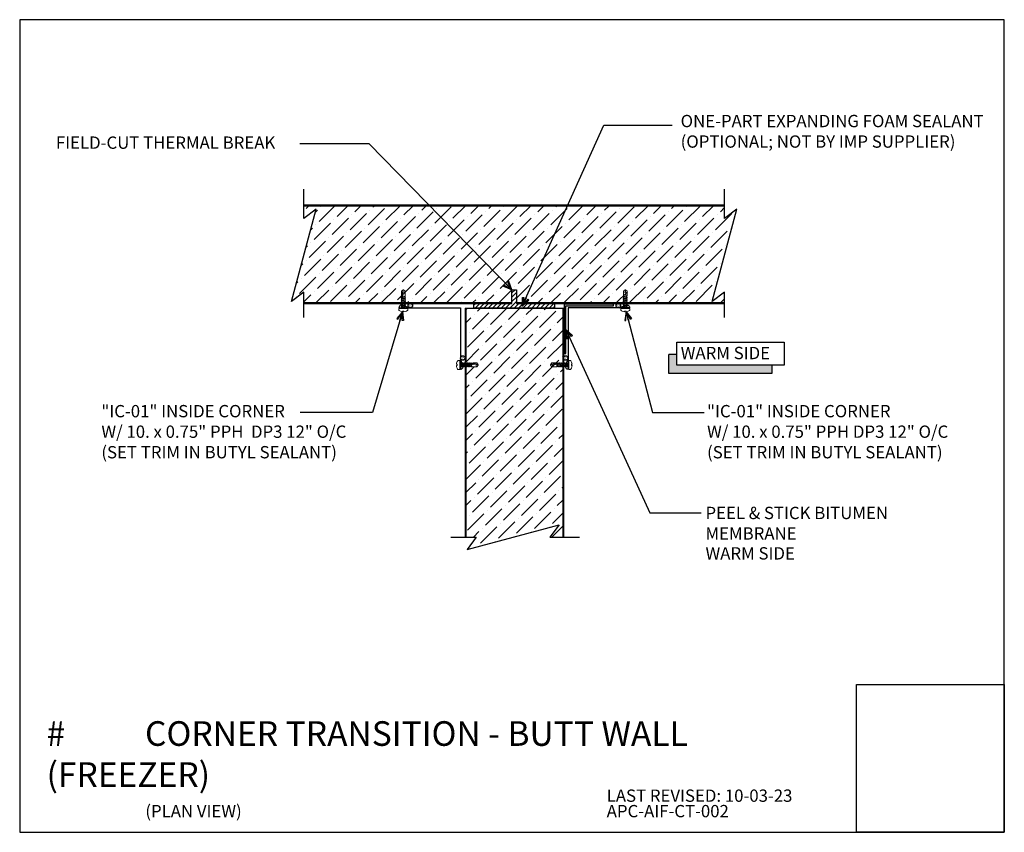
# Model space of a CAD drawing. Units: inches. Extents: x 0 to 40, y -33 to 0.
import ezdxf

# ---------------------------------------------------------------- set-up
doc = ezdxf.new("R2010")
doc.units = ezdxf.units.IN
doc.header["$LTSCALE"] = 0.5
doc.header["$MEASUREMENT"] = 0
doc.layers.get('0').update_dxf_attribs({"linetype": 'CONTINUOUS'})
doc.layers.get('DEFPOINTS').update_dxf_attribs({"color": 252, "linetype": 'CONTINUOUS'})
doc.layers.add('fastener', color=4, linetype='CONTINUOUS', lineweight=0)
for name, color, linetype in [('FOAM', 140, 'CONTINUOUS'), ('Panels', 5, 'CONTINUOUS'), ('Polyurethane', 21, 'CONTINUOUS'), ('SEALANT', 4, 'CONTINUOUS'), ('Section Break', 20, 'CONTINUOUS'), ('Text', 7, 'CONTINUOUS'), ('Trim', 6, 'CONTINUOUS')]:
    doc.layers.add(name, color=color, linetype=linetype)
doc.styles.add('AWIP DETAILS', font='arial.ttf', dxfattribs={"height": 0.5})
doc.styles.get("Standard").update_dxf_attribs({"font": 'arial.ttf'})
doc.dimstyles.new('AWIP DETAILS', dxfattribs={"dimtxt": 0.5, "dimasz": 0.375, "dimexe": 0.375, "dimexo": 0.5, "dimgap": 0.375, "dimtad": 1, "dimdec": 4, "dimzin": 3, "dimdsep": 46, "dimlunit": 4, "dimtxsty": 'Standard', "dimblk": 'HSLASH', "dimcen": 0.125, "dimclrd": 192, "dimclre": 192, "dimclrt": 256, "dimadec": 0, "dimazin": 1, "dimtfac": 0.75, "dimtdec": 4, "dimtofl": 0, "dimtmove": 1, "dimatfit": 3, "dimldrblk": 'ASG-AR10', "dimfxl": 0, "dimfrac": 1, "dimtolj": 1, "dimtzin": 0, "dimarcsym": 0})
pattern_1 = [(45, (-695.89533, 162.5039), (0.19887378, 0.72920387), [0.9375, -0.1875, 0, -0.1875])]
pattern_2 = [(37.5, (-182.921314, 290.75882), (-0.0019685424, 0.060213243), [0, -0.0475, 0, -0.053125, 0, -0.05078125]), (7.5, (-182.921314, 290.75882), (0.055305522, 0.088192065), [0, -0.025625, 0, -0.0428125, 0, -0.01640625]), (327.5, (-182.95975, 290.75882), (0.097316933, 0.0001768454), [0, -0.015625, 0, -0.05625, 0, -0.0734375]), (317.5, (-182.95975, 290.75882), (0.093941456, 0.027427361), [0, -0.0078125, 0, -0.036875, 0, -0.0421875])]

# ---------------------------------------------------------------- blocks, each defined once
blk = doc.blocks.new('T&B fasteners')
at = {"layer": 'fastener'}
for p, q in [((-0.184, 0), (-0.184, 0.056)), ((0.184, 0), (-0.184, 0)), ((-0.109, 0), (-0.076, -0.033)), ((0.109, 0), (-0.109, 0)), ((-0.028, 0.131), (-0.028, 0.111)), ((0.031, 0.111), (-0.028, 0.111)), ((0.031, 0.131), (0.031, 0.111)), ((0.109, 0), (0.077, -0.033)), ((0.184, 0), (0.184, 0.053)), ((-0.093, -0.143), (0.092, -0.112)), ((-0.093, -0.143), (-0.071, -0.13)), ((-0.093, -0.143), (-0.071, -0.156)), ((-0.093, -0.211), (0.092, -0.18)), ((-0.093, -0.211), (-0.071, -0.198)), ((-0.093, -0.211), (-0.071, -0.224)), ((-0.093, -0.278), (0.093, -0.247)), ((-0.093, -0.278), (-0.07, -0.265)), ((-0.093, -0.278), (-0.07, -0.291)), ((-0.093, -0.345), (0.092, -0.314)), ((-0.093, -0.345), (-0.071, -0.332)), ((-0.093, -0.345), (-0.071, -0.358)), ((-0.093, -0.412), (0.092, -0.381)), ((-0.093, -0.412), (-0.071, -0.399)), ((-0.085, -0.082), (-0.089, -0.085)), ((-0.089, -0.085), (-0.07, -0.096)), ((-0.088, -0.08), (0.082, -0.049)), ((-0.088, -0.08), (-0.071, -0.071)), ((-0.088, -0.08), (-0.085, -0.082)), ((-0.086, -0.082), (0.083, -0.053)), ((-0.076, -0.033), (0.077, -0.033)), ((-0.076, -0.033), (-0.076, -0.061)), ((-0.076, -0.033), (0.077, -0.033)), ((-0.076, -0.061), (-0.071, -0.071)), ((-0.072, -0.072), (0.068, -0.047)), ((-0.071, -0.096), (-0.071, -0.13)), ((-0.071, -0.13), (0.069, -0.099)), ((-0.071, -0.156), (0.069, -0.125)), ((-0.071, -0.156), (-0.071, -0.198)), ((-0.071, -0.198), (0.069, -0.166)), ((-0.071, -0.224), (0.069, -0.193)), ((-0.071, -0.224), (-0.071, -0.265)), ((-0.071, -0.332), (0.069, -0.301)), ((-0.071, -0.358), (0.069, -0.327)), ((-0.071, -0.358), (-0.071, -0.399)), ((-0.071, -0.399), (0.069, -0.368)), ((-0.071, -0.425), (0.069, -0.394)), ((-0.07, -0.096), (0.069, -0.065)), ((-0.07, -0.265), (0.07, -0.234)), ((-0.07, -0.291), (0.069, -0.26)), ((-0.07, -0.291), (-0.07, -0.332)), ((0.077, -0.039), (0.069, -0.047)), ((0.069, -0.047), (0.073, -0.046)), ((0.083, -0.057), (0.069, -0.065)), ((0.069, -0.099), (0.069, -0.065)), ((0.092, -0.112), (0.069, -0.099)), ((0.091, -0.112), (0.069, -0.125)), ((0.069, -0.166), (0.069, -0.125)), ((0.092, -0.18), (0.069, -0.166)), ((0.091, -0.18), (0.069, -0.193)), ((0.069, -0.234), (0.069, -0.193)), ((0.092, -0.247), (0.069, -0.26)), ((0.069, -0.301), (0.069, -0.26)), ((0.092, -0.314), (0.069, -0.301)), ((0.091, -0.314), (0.069, -0.327)), ((0.069, -0.368), (0.069, -0.327)), ((0.091, -0.381), (0.069, -0.368)), ((0.091, -0.381), (0.069, -0.394)), ((0.069, -0.394), (0.07, -0.513)), ((0.093, -0.247), (0.07, -0.234)), ((0.073, -0.046), (0.082, -0.049)), ((0.077, -0.033), (0.076, -0.037)), ((0.077, -0.033), (0.077, -0.039)), ((0.082, -0.049), (0.083, -0.053)), ((0.083, -0.053), (0.083, -0.057)), ((-0.093, -0.412), (-0.071, -0.425)), ((-0.081, -0.478), (0.033, -0.455)), ((-0.07, -0.468), (-0.081, -0.478)), ((-0.081, -0.478), (-0.08, -0.49)), ((-0.08, -0.49), (0.033, -0.464)), ((-0.074, -0.495), (-0.08, -0.49)), ((-0.078, -0.477), (-0.078, -0.477)), ((-0.078, -0.49), (-0.078, -0.491)), ((-0.074, -0.495), (-0.078, -0.515)), ((-0.078, -0.515), (-0.078, -0.696)), ((-0.078, -0.696), (-0.005, -0.75)), ((-0.074, -0.495), (0.033, -0.471)), ((-0.07, -0.425), (-0.07, -0.468)), ((-0.07, -0.468), (0.034, -0.445)), ((-0.005, -0.75), (0.007, -0.75)), ((-0.005, -0.75), (0.007, -0.75)), ((0, -0.75), (0.026, -0.636)), ((0.074, -0.695), (0, -0.75)), ((0.031, -0.521), (0.004, -0.53)), ((0.004, -0.53), (0.03, -0.528)), ((0.03, -0.526), (0.005, -0.53)), ((0.03, -0.524), (0.007, -0.529)), ((0.079, -0.695), (0.007, -0.75)), ((0.026, -0.636), (0.034, -0.445)), ((0.034, -0.445), (0.036, -0.418)), ((0.069, -0.419), (0.067, -0.414)), ((0.069, -0.436), (0.081, -0.446)), ((0.069, -0.447), (0.08, -0.445)), ((0.069, -0.455), (0.081, -0.452)), ((0.069, -0.463), (0.081, -0.452)), ((0.081, -0.517), (0.07, -0.513)), ((0.081, -0.517), (0.071, -0.517)), ((0.081, -0.52), (0.071, -0.52)), ((0.081, -0.52), (0.073, -0.523)), ((0.073, -0.523), (0.079, -0.542)), ((0.074, -0.454), (0.081, -0.452)), ((0.074, -0.695), (0.074, -0.527)), ((0.079, -0.455), (0.079, -0.453)), ((0.081, -0.517), (0.079, -0.518)), ((0.079, -0.518), (0.081, -0.52)), ((0.079, -0.542), (0.079, -0.695)), ((0.081, -0.446), (0.081, -0.445)), ((0.081, -0.446), (0.081, -0.452))]:
    blk.add_line(p, q, dxfattribs=at)
for centre, radius, start, end in [((-0.147, 0.056), 0.037, 127.4274, 179.8896), ((-0.058, -0.064), 0.186, 111.7933, 126.6419), ((-0.02, -0.132), 0.264, 91.7448, 113.9625), ((-0.016, -0.298), 0.432, 72.7788, 83.7728), ((0.039, -0.087), 0.214, 52.3156, 70.1301), ((0.141, 0.052), 0.0424, 2.2939, 47.061), ((0.08, -0.371), 0.0295, 257.7538, 258.1327), ((-0.025, -0.723), 0.0597, 46.0522, 152.4018), ((0.052, -0.419), 0.0161, 15.3988, 178.8807)]:
    blk.add_arc(centre, radius, start, end, dxfattribs=at)
blk = doc.blocks.new('ASG-AR10')
for p, q in [((-1, 0), (0, 0)), ((-0.875, 0.375), (-0.9375, 0.25)), ((-0.9375, 0.25), (0, 0)), ((-0.9375, -0.25), (0, 0)), ((0, 0), (-0.875, 0.375)), ((0, 0), (-0.875, -0.375)), ((-0.875, -0.375), (-0.9375, -0.25))]:
    blk.add_line(p, q)
blk = doc.blocks.new('HSLASH')
blk.add_line((0, 0), (-1, 0))
at = {"const_width": 0.095515}
blk.add_lwpolyline([(-0.477576, -0.477576), (0.477576, 0.477576)], dxfattribs=at)
blk = doc.blocks.new('*U29')
at = {"ltscale": 0.25}
h = blk.add_hatch(color=8, dxfattribs=at)
h.dxf.hatch_style = 1
h.paths.add_polyline_path([(-12, -18), (-12, -45.5), (138.9, -45.5), (138.9, -33.5), (0, -33.5), (0, -18)])
at = {"color": 8, "ltscale": 0.25}
for p, q in [((0, -18), (-12, -18)), ((138.9, -33.5), (138.9, -45.5))]:
    blk.add_line(p, q, dxfattribs=at)
at = {"ltscale": 0.25}
blk.add_lwpolyline([(0, 0), (156.9, 0), (156.9, -33.5), (0, -33.5)], close=True, dxfattribs=at)
at = {"color": 8, "ltscale": 0.25}
blk.add_lwpolyline([(138.9, -45.5), (-12, -45.5), (-12, -18)], dxfattribs=at)

msp = doc.modelspace()

# ---------------------------------------------------------------- hatches: boundary and pattern name
at = {"layer": 'Polyurethane'}
h = msp.add_hatch(dxfattribs=at)
h.set_pattern_fill('ANSI36', color=256, scale=3, style=0)
h.set_pattern_definition(pattern_1)
h.paths.add_polyline_path([(19.999, -11.491), (19.999, -10.97), (20.187, -10.97), (20.187, -11.491), (28.638, -11.491), (28.638, -11.064), (28.138, -11.439), (29.138, -7.697), (28.638, -8.072), (28.638, -7.554), (11.548, -7.554), (11.548, -8.072), (12.048, -7.697), (11.048, -11.439), (11.548, -11.064), (11.548, -11.491)])
h = msp.add_hatch(dxfattribs=at)
h.set_pattern_fill('ANSI36', color=256, scale=3, style=0)
h.set_pattern_definition(pattern_1)
h.paths.add_polyline_path([(22.061, -11.71), (18.124, -11.71), (18.124, -21.009), (18.551, -21.009), (18.176, -21.509), (21.918, -20.509), (21.543, -21.009), (22.061, -21.009)])
at = {"layer": 'SEALANT'}
h = msp.add_hatch(dxfattribs=at)
h.set_pattern_fill('ANSI31', color=256, style=0)
h.set_pattern_definition([(45, (-120.58708, 169.6977), (-0.08838835, 0.08838835), [])])
h.paths.add_polyline_path([(21.733, -11.71), (18.453, -11.71), (18.453, -11.522), (19.999, -11.522), (19.999, -10.97), (20.187, -10.97), (20.187, -11.522), (21.733, -11.522)])
h = msp.add_hatch(dxfattribs=at)
h.set_pattern_fill('AR-SAND', color=4, scale=0.03125, style=0)
h.set_pattern_definition(pattern_2)
edge = h.paths.add_edge_path()
edge.add_arc((15.868, -11.609), 0.0909, 90.1783, 450.1783, ccw=False)
h = msp.add_hatch(dxfattribs=at)
h.set_pattern_fill('DOTS', color=256, scale=0.25, style=0)
h.set_pattern_definition([(360, (-102.595021, 197.273808), (0.0078125, 0.015625), [0, -0.015625])])
h.paths.add_polyline_path([(24.124, -11.616), (24.124, -11.554), (22.124, -11.554), (22.124, -13.554), (22.187, -13.554), (22.187, -11.616)])
h = msp.add_hatch(dxfattribs=at)
h.set_pattern_fill('AR-SAND', color=4, scale=0.03125, style=0)
h.set_pattern_definition(pattern_2)
edge = h.paths.add_edge_path()
edge.add_arc((24.318, -11.609), 0.0909, 89.8217, 449.8217)
h = msp.add_hatch(dxfattribs=at)
h.set_pattern_fill('AR-SAND', color=4, scale=0.03125, style=0)
h.set_pattern_definition(pattern_2)
edge = h.paths.add_edge_path()
edge.add_arc((18.001, -13.736), 0.0909, 0, 360)
h = msp.add_hatch(dxfattribs=at)
h.set_pattern_fill('AR-SAND', color=4, scale=0.03125, style=0)
h.set_pattern_definition(pattern_2)
edge = h.paths.add_edge_path()
edge.add_arc((22.184, -13.736), 0.0909, 180, 540, ccw=False)

# ---------------------------------------------------------------- linework, layer by layer
at = {"layer": 'DEFPOINTS', "color": 40}
msp.add_lwpolyline([(0, 0), (0, -33), (40, -33), (40, 0)], close=True, dxfattribs=at)
at = {"layer": 'DEFPOINTS'}
msp.add_lwpolyline([(40, -33), (34, -33), (34, -27), (40, -27)], close=True, dxfattribs=at)
at = {"layer": 'FOAM'}
msp.add_lwpolyline([(21.733, -11.71), (18.453, -11.71), (18.453, -11.522), (19.999, -11.522), (19.999, -10.97), (20.187, -10.97), (20.187, -11.522), (21.733, -11.522), (21.733, -11.71)], dxfattribs=at)
at = {"layer": 'Panels'}
for points in [[(11.548, -7.522), (28.638, -7.522)], [(11.548, -7.554), (28.638, -7.554)], [(11.548, -11.491), (19.999, -11.491)], [(11.548, -11.522), (19.999, -11.522)], [(20.187, -11.491), (28.638, -11.491)], [(20.187, -11.522), (28.638, -11.522)], [(18.093, -11.71), (18.093, -21.009)], [(18.124, -11.71), (18.124, -21.009)], [(22.061, -11.71), (22.061, -21.009)], [(22.093, -11.71), (22.093, -21.009)]]:
    msp.add_lwpolyline(points, dxfattribs=at)
at = {"layer": 'Polyurethane'}
msp.add_line((18.093, -11.71), (22.093, -11.71), dxfattribs=at)
at = {"layer": 'SEALANT'}
msp.add_lwpolyline([(24.124, -11.616), (24.124, -11.554), (22.124, -11.554), (22.124, -13.554), (22.187, -13.554), (22.187, -11.616)], close=True, dxfattribs=at)
for centre in [(15.868, -11.609), (24.318, -11.609), (18.001, -13.736), (22.184, -13.736)]:
    msp.add_circle(centre, 0.0909, dxfattribs=at)
at = {"layer": 'Section Break'}
for points in [[(11.548, -12.096), (11.548, -11.064), (11.048, -11.439), (12.048, -7.697), (11.548, -8.072), (11.548, -6.877)], [(28.638, -12.096), (28.638, -11.064), (28.138, -11.439), (29.138, -7.697), (28.638, -8.072), (28.638, -6.877)], [(17.519, -21.009), (18.551, -21.009), (18.176, -21.509), (21.918, -20.509), (21.543, -21.009), (22.738, -21.009)]]:
    msp.add_lwpolyline(points, dxfattribs=at)
at = {"layer": 'Trim'}
for points in [[(15.828, -11.695), (15.584, -11.609, 0.603117), (15.409, -11.695), (17.909, -11.695), (17.909, -14.195, 0.603117), (17.995, -14.019), (17.909, -13.776)], [(24.358, -11.695), (24.601, -11.609, -0.603117), (24.777, -11.695), (22.277, -11.695), (22.277, -14.195, -0.603117), (22.191, -14.019), (22.277, -13.776)]]:
    msp.add_lwpolyline(points, format="xyb", dxfattribs=at)

# ---------------------------------------------------------------- block references
at = {"layer": 'fastener'}
for p, rotation in [((15.584, -11.726), 180), ((17.877, -14.019), 89.99999999999999)]:
    msp.add_blockref('T&B fasteners', p, dxfattribs=dict(at, rotation=rotation))
at = {"layer": 'fastener', "xscale": -1}
for p, rotation in [((24.601, -11.726), 180), ((22.308, -14.019), 270)]:
    msp.add_blockref('T&B fasteners', p, dxfattribs=dict(at, rotation=rotation))
at = {"layer": 'Text', "xscale": 0.02777777777777778, "yscale": 0.02777777777777778, "zscale": 0.02777777777777778}
msp.add_blockref('*U29', (26.701, -13.102), dxfattribs=at)

# ---------------------------------------------------------------- texts
at = {"layer": 'DEFPOINTS'}
for s, p in [('LAST REVISED: 10-03-23', (23.847, -31.762)), ('APC-AIF-CT-002', (23.847, -32.39))]:
    msp.add_text(s, height=0.5, dxfattribs=at).set_placement(p)
at = {"layer": 'DEFPOINTS', "insert": (27.861, -21.422), "char_height": 0.5, "attachment_point": 1, "style": 'AWIP DETAILS'}
msp.add_mtext_dynamic_manual_height_columns('\\A1;WARM SIDE', width=4.91885, gutter_width=2.5, heights=[0], dxfattribs=at)
at = {"layer": 'Text'}
msp.add_text('(PLAN VIEW)', height=0.5, dxfattribs=at).set_placement((5.104, -32.39))
at = {"layer": 'Text', "attachment_point": 1, "style": 'AWIP DETAILS'}
for s, width, heights, insert, char_height in [('\\A1;ONE-PART EXPANDING FOAM SEALANT (OPTIONAL; NOT BY {\\A0;IMP SUPPLIER)}', 12.70138, [0], (26.851, -3.865), 0.5), ('\\A1;FIELD-CUT THERMAL BREAK', 10.69574, [0], (1.471, -4.743), 0.5), ('WARM SIDE', 4.33038, [0], (26.853, -13.286), 0.5), ('\\A1;"IC-01" INSIDE CORNER\\PW/ 10. x 0.75" PPH  DP3 12" O/C\\P(SET TRIM IN BUTYL SEALANT)', 10.69574, [0], (3.318, -15.647), 0.5), ('\\A1;"IC-01" INSIDE CORNER\\PW/ 10. x 0.75" PPH DP3 12" O/C\\P(SET TRIM IN BUTYL SEALANT)', 10.69574, [0], (27.924, -15.647), 0.5), ('PEEL & STICK BITUMEN MEMBRANE', 9.43417, [0], (27.86, -19.781), 0.5), ('# ^ICORNER TRANSITION - BUTT WALL ^I^I(FREEZER)', 32.70851, [3.123], (1.092, -28.489), 1)]:
    msp.add_mtext_dynamic_manual_height_columns(s, width=width, gutter_width=2.5, heights=heights, dxfattribs=dict(at, insert=insert, char_height=char_height))

# ---------------------------------------------------------------- leaders
at = {"layer": 'Text'}
for points in [[(20.419, -11.636), (23.734, -4.281), (26.506, -4.281)], [(19.999, -10.97), (14.201, -5.044), (11.38, -5.044)], [(15.553, -11.858), (14.336, -15.948), (11.397, -15.948)], [(24.632, -11.858), (25.711, -15.948), (27.804, -15.948)], [(22.187, -12.585), (25.595, -20.025), (27.689, -20.025)]]:
    msp.add_leader(points, dimstyle='AWIP DETAILS', override={"dimtad": 0}, dxfattribs=at)

doc.saveas('drawing.dxf')
